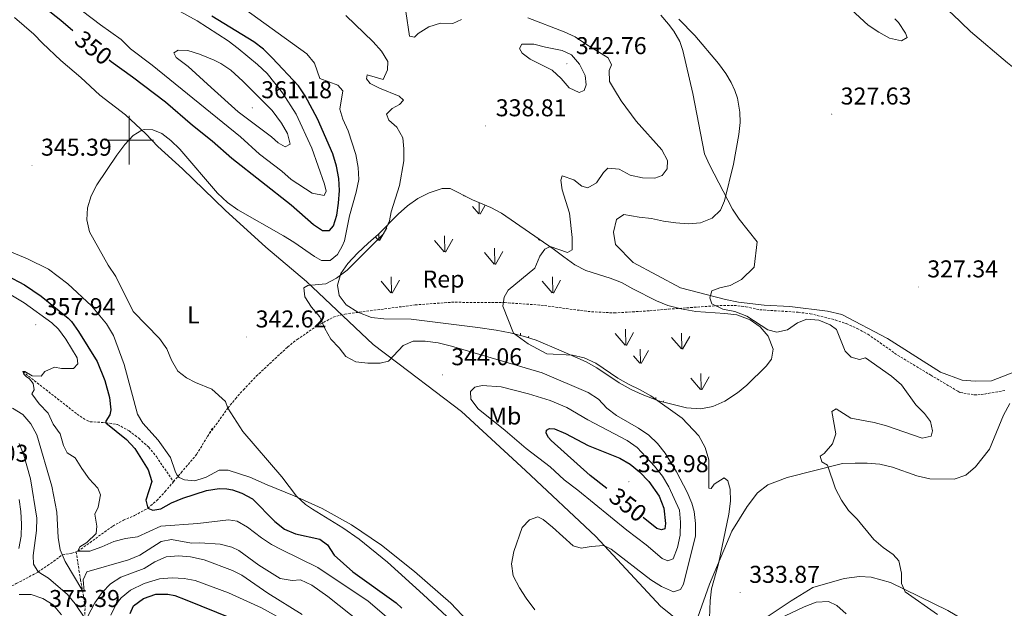
# Model space of a CAD drawing. Units: metres. Extents: x 593462 to 597958, y 4689337 to 4692368.
# Drawn here: x 595455 to 595860, y 4691307 to 4691550 of the extents above; entities that cross this region are included whole.
import ezdxf
from ezdxf.enums import TextEntityAlignment as Align

# ---------------------------------------------------------------- set-up
doc = ezdxf.new("R2010")
doc.units = ezdxf.units.M
doc.header["$MEASUREMENT"] = 0
doc.linetypes.add('TRAZOSX2', pattern=[1.5, 1, -0.5])
for name, color, linetype, lineweight in [('Carátula', 7, 'Continuous', 5), ('Level 11', 142, 'TRAZOSX2', 13), ('Level 35', 92, 'Continuous', 0), ('Level 36', 19, 'Continuous', 40), ('Level 37', 92, 'Continuous', 0), ('Level 4', 36, 'Continuous', 30), ('Level 41', 39, 'Continuous', 0), ('Level 5', 36, 'Continuous', 0), ('Level 58', 92, 'Continuous', 0), ('Level 63', 7, 'Continuous', 0), ('Level 7', 1, 'Continuous', 0)]:
    doc.layers.add(name, color=color, linetype=linetype, lineweight=lineweight)
doc.styles.add('Arial', font='ARIAL.TTF', dxfattribs={"height": 0.2})

# ---------------------------------------------------------------- blocks, each defined once
blk = doc.blocks.new('5PATER')
at = {"layer": 'Carátula', "linetype": 'Continuous', "lineweight": 5}
h = blk.add_hatch(color=250, dxfattribs=at)
edge = h.paths.add_edge_path()
edge.add_ellipse((0, 0), major_axis=(-1.33, -1.34), ratio=0.999422, start_angle=0, end_angle=360)

msp = doc.modelspace()

# ---------------------------------------------------------------- linework, layer by layer
at = {"layer": 'Level 11', "color": 142, "linetype": 'TRAZOSX2', "lineweight": 13}
for points in [[(595532.26, 4691378.1, 345.68), (595540.73, 4691389.8, 345), (595543.8, 4691393.66, 344.21), (595547.07, 4691397.31, 343.04), (595552.37, 4691402.93, 342.34), (595565.26, 4691414.92, 341.27), (595569.16, 4691418.01, 340.93), (595577.39, 4691423.63, 340.2), (595584.06, 4691427.18, 339.34), (595588.84, 4691428.48, 338.7), (595617.83, 4691432.27, 336.87), (595632.79, 4691433.34, 336.1), (595654.64, 4691433.2, 335), (595669.59, 4691432.17, 334.26), (595688.88, 4691429.56, 333.18), (595699.71, 4691428.93, 332.74), (595714.4, 4691429.83, 331.87), (595722.11, 4691430.5, 331.87), (595741.73, 4691431.92, 330), (595749.11, 4691432.06, 330), (595753.99, 4691431.49, 329.01), (595759.66, 4691430.28, 328.96), (595775.5, 4691429.23, 328.7), (595780.46, 4691428.63, 328.7), (595790.77, 4691426.09, 328.44), (595795.25, 4691424.55, 327.65), (595799.81, 4691422.56, 327.35), (595804.19, 4691420.18, 327.13), (595816.46, 4691411.56, 326.64), (595830.11, 4691403.35, 326.11), (595841.26, 4691396.73, 326.09), (595842.25, 4691396.17, 326.09), (595848.01, 4691395.26, 326.09), (595850.8, 4691395.34, 326.09), (595860.97, 4691397.05, 325.56)], [(595456.26, 4691404.8, 355), (595478.62, 4691387.3, 351.09), (595482.79, 4691384.62, 350.44), (595483.95, 4691384.19, 350.3), (595490.39, 4691383.78, 350), (595495.3, 4691383.02, 349.56), (595499.99, 4691380.38, 349.22), (595504.02, 4691377.38, 349.22), (595508.11, 4691373.65, 349.22), (595511.3, 4691369.8, 348.82), (595518.26, 4691359.48, 348.08)], [(595532.26, 4691378.1, 345.68), (595534.34, 4691381.57, 345.3)], [(595518.26, 4691359.48, 348.08), (595521.4, 4691363.19, 347.92), (595527.83, 4691370.74, 346.49), (595532.26, 4691378.1, 345.68)], [(595478.25, 4691330.66, 355.44), (595478.95, 4691330.88, 355), (595493.31, 4691341.23, 351.61), (595497.64, 4691343.63, 350.98), (595502.29, 4691345.59, 350.58), (595507.69, 4691348.56, 350), (595511.4, 4691351.77, 349.14), (595514.79, 4691355.38, 348.26), (595518.26, 4691359.48, 348.08)], [(595400.24, 4691327.76, 375), (595409.7, 4691320.49, 373.18), (595413.84, 4691317.81, 372.42), (595418.75, 4691314.83, 371.61), (595423.32, 4691313.1, 370.54), (595426, 4691312.57, 370), (595430.98, 4691311.93, 369.63), (595435.95, 4691311.94, 369.27), (595444.45, 4691313.53, 367.92), (595449, 4691315.38, 367.66), (595453.57, 4691317.54, 367.06), (595462.6, 4691322.34, 365), (595466.42, 4691324.95, 363.46), (595472.53, 4691329.38, 360), (595476.38, 4691330.05, 356.63), (595478.25, 4691330.66, 355.44)], [(595441.41, 4691205.04, 395), (595459.47, 4691227.41, 383.07), (595463.6, 4691232.09, 381.09), (595469.92, 4691237.5, 380), (595471.67, 4691240.43, 379.48), (595473.43, 4691244.3, 378.44), (595475.06, 4691248.43, 376.87), (595476.54, 4691253.13, 376.04), (595477.73, 4691258.08, 375.71), (595478.53, 4691262.11, 375), (595478.55, 4691266.43, 372.34), (595478.29, 4691268.13, 371.61), (595475.54, 4691276.77, 370), (595475.83, 4691281.65, 368.97), (595480.88, 4691298.52, 366.04), (595481.81, 4691303.3, 365), (595481.86, 4691307.88, 363.21), (595481.28, 4691312.4, 360.93), (595480.05, 4691319.03, 358.1), (595479.5, 4691322.23, 357.13), (595478.25, 4691330.66, 355.44)]]:
    msp.add_polyline3d(points, dxfattribs=at)
at = {"layer": 'Level 35', "color": 92, "linetype": 'Continuous', "lineweight": 0, "ltscale": 0.5}
msp.add_polyline3d([(595641.42, 4691475.43, 337.16), (595648.92, 4691472.34, 336.9), (595653.32, 4691469.97, 336.9), (595674.65, 4691455.38, 336.9), (595678.96, 4691452, 336.9), (595683.61, 4691448.77, 336.64), (595688.03, 4691446.47, 336.15), (595698.1, 4691443.28, 334.82), (595702.71, 4691441.42, 334.33), (595707.42, 4691438.84, 333.53), (595717.23, 4691433.9, 332.99), (595721.88, 4691432.07, 332.99), (595727.39, 4691430.63, 332.99), (595733.4, 4691429.57, 332.99), (595745.26, 4691428.78, 332.99), (595750.21, 4691428.13, 332.99), (595755.76, 4691426.17, 332.99), (595759.91, 4691423.29, 332.99), (595763.21, 4691419.41, 332.99), (595765.17, 4691414.04, 332.99), (595764.46, 4691409.87, 333.25), (595762.26, 4691407.05, 333.51), (595754.32, 4691399.28, 334.82), (595750.5, 4691396.1, 335.33), (595745.24, 4691392.68, 335.34), (595740.37, 4691390.39, 335.34), (595735.46, 4691389.45, 335.79), (595729.53, 4691389.9, 336.1), (595718.03, 4691392.78, 336.6), (595711.33, 4691395.35, 336.9), (595706.79, 4691397.43, 337.16), (595701.85, 4691400.25, 337.16), (595692.56, 4691406.4, 337.16), (595688.22, 4691408.88, 337.16), (595677.92, 4691413.4, 337.16), (595667.6, 4691417.68, 337.69), (595662.85, 4691419.26, 337.63), (595656.94, 4691420.79, 338.13), (595651.19, 4691421.84, 338.63), (595643.58, 4691422.93, 338.99), (595622.79, 4691425.62, 341.04), (595616.21, 4691426.37, 341.08), (595604.84, 4691426.48, 341.08), (595599.88, 4691427.08, 341.08), (595594.17, 4691429.26, 341.08), (595589.36, 4691432.32, 341.08), (595586.55, 4691436.19, 341.08), (595585.76, 4691440.37, 341.08), (595587.14, 4691445.21, 341.08), (595590.12, 4691449.23, 341.08), (595594.08, 4691453.5, 341.08), (595598.46, 4691457.63, 341.08), (595602.68, 4691461.43, 340.56), (595610.78, 4691469.54, 340.04), (595614.66, 4691473.02, 339.52), (595618.87, 4691475.98, 339.25), (595623.57, 4691478.44, 338.99), (595628.94, 4691480.23, 338.73), (595632.28, 4691480.2, 338.73), (595641.42, 4691475.43, 337.16)], dxfattribs=at)
at = {"layer": 'Level 36', "color": 92, "linetype": 'Continuous', "lineweight": 0}
for points in [[(595785.18, 4691565.02, 327.5), (595804.29, 4691547.32, 327.23), (595808.66, 4691544.52, 327.19), (595813.13, 4691542.06, 326.64), (595818.12, 4691540.99, 326.16), (595820.37, 4691542.28, 326.02), (595819.65, 4691544.03, 325.78), (595816.79, 4691548.42, 325.47), (595815.27, 4691549.96, 325.47)], [(595835.41, 4691554.92, 325.91), (595838.9, 4691552.06, 326.09), (595846.47, 4691544.84, 326.43), (595861.72, 4691531.92, 326.88), (595868.61, 4691526.34, 326.98)], [(595452.82, 4691550.59, 345.35), (595460.77, 4691543.68, 345.42), (595464.33, 4691539.96, 345.49), (595471.94, 4691532.78, 345.32), (595480.16, 4691525.81, 345.21), (595487.98, 4691518.63, 345.18), (595498.47, 4691510.51, 345.14), (595506.85, 4691502.72, 344.97), (595511.86, 4691497.51, 344.94), (595522.06, 4691488.27, 344.39), (595539.57, 4691471.29, 343.83), (595556.29, 4691455.95, 341.8), (595573.12, 4691441.92, 338.47), (595600.56, 4691416.02, 338.47), (595615.16, 4691404.85, 340.04), (595636.89, 4691388.42, 341.08), (595663.23, 4691364.1, 341.08), (595692.21, 4691336.9, 340.04), (595718.84, 4691308.23, 337.43)], [(595742.66, 4691531.54, 329.3), (595732.96, 4691543.1, 329.54), (595726.33, 4691549.83, 329.61)], [(595871.73, 4691407.51, 324.89), (595855.12, 4691400.99, 325.68), (595848.44, 4691400.89, 326.2), (595843.09, 4691401.27, 326.46), (595834.1, 4691404.54, 326.46), (595812.34, 4691418.46, 326.46), (595793.55, 4691428.33, 327.24), (595787.55, 4691429.73, 328.02), (595772.02, 4691431.55, 328.29), (595761.5, 4691432.16, 328.55), (595750.98, 4691433.43, 329.59), (595745.65, 4691434.49, 329.59), (595727.08, 4691439.22, 330.64), (595707.5, 4691449.73, 331.68), (595700.31, 4691457.06, 332.2), (595699.42, 4691462.23, 332.46), (595700.64, 4691467.37, 332.46), (595703.71, 4691469.45, 332.46), (595709.99, 4691468.32, 332.12), (595715.08, 4691467.78, 331.92), (595720.1, 4691466.71, 331.57), (595725.16, 4691466.03, 331.44), (595730.17, 4691465.62, 331.06), (595735.33, 4691466.04, 330.5), (595740.05, 4691467.97, 330.37), (595743.57, 4691471.29, 330.16), (595745.11, 4691475.11, 330.09), (595748.82, 4691490.2, 329.47), (595751.05, 4691502.43, 329.26), (595751.63, 4691507.27, 329.06), (595751.51, 4691511.51, 328.99), (595750.48, 4691517.36, 329.06), (595749.45, 4691520.54, 329.06), (595747.93, 4691523.79, 329.06), (595745.68, 4691527.5, 329.19), (595742.66, 4691531.54, 329.3)], [(595519.73, 4691362.34, 348.13), (595519.01, 4691363.8, 348), (595517.05, 4691369.45, 347.87), (595511.98, 4691376.58, 347.87), (595505.64, 4691383.61, 347.74), (595503.47, 4691387.28, 347.61), (595497.94, 4691407.68, 346.44), (595493.52, 4691419.61, 345.91), (595490.73, 4691424.43, 345.52), (595484.5, 4691431.88, 346.04), (595474.74, 4691440.91, 346.31), (595466.83, 4691446.91, 346.57), (595458.19, 4691451.24, 347.22), (595447.35, 4691455.79, 347.87)], [(595718.84, 4691308.23, 337.43), (595727.29, 4691301.46, 335.6), (595729.8, 4691301.1, 335.08), (595732.65, 4691302.41, 335.08), (595734.17, 4691303.74, 335.08), (595738.98, 4691317.39, 334.82), (595748.22, 4691339.2, 333.77), (595754.5, 4691349.33, 332.73), (595758.74, 4691354.97, 331.94), (595762.95, 4691358.27, 331.42), (595771, 4691361.2, 330.64), (595793.79, 4691366.99, 328.81), (595798.97, 4691367.11, 328.29), (595803.98, 4691367.06, 328.29), (595809.16, 4691366.68, 328.02), (595814.33, 4691365.46, 327.5), (595824.32, 4691361.85, 327.24), (595829.66, 4691360.62, 327.24), (595839.68, 4691360.53, 327.24), (595844.55, 4691362.15, 327.24), (595848.59, 4691365.62, 327.24), (595854.35, 4691372.92, 326.72), (595860, 4691386.9, 326.2), (595862.72, 4691391.72, 325.94)], [(595650.48, 4691290.49, 342.39), (595632.45, 4691309.56, 343.17), (595617.54, 4691322.57, 343.17), (595603.94, 4691333.4, 343.7), (595591.65, 4691341.71, 344.22), (595579.52, 4691348.52, 344.48), (595568.04, 4691353.64, 344.22), (595556.89, 4691358.27, 345.26), (595549.7, 4691361.33, 346.18), (595540.84, 4691364.31, 346.7), (595537.08, 4691364.22, 346.83), (595531.74, 4691361.33, 347.74), (595529.75, 4691360.61, 348.13), (595526.92, 4691359.89, 348.13), (595522.85, 4691360.23, 348.13), (595520.56, 4691361.29, 348.13), (595519.73, 4691362.34, 348.13)], [(595813.54, 4691317.97, 330.38), (595805.54, 4691320.22, 330.64), (595800.69, 4691320.44, 330.64), (595794.5, 4691319.66, 330.9), (595781.6, 4691315.95, 331.68), (595772.68, 4691310.52, 332.47), (595760.24, 4691302.29, 333.77)], [(595861.2, 4691287.26, 328.03), (595852.09, 4691295.7, 328.29), (595843.8, 4691302.47, 328.81), (595837.16, 4691306.54, 328.81), (595813.54, 4691317.97, 330.38)]]:
    msp.add_polyline3d(points, dxfattribs=at)
at = {"layer": 'Level 4', "color": 36, "linetype": 'Continuous', "lineweight": 30}
for points in [[(595465.5, 4691554.57, 350), (595471.94, 4691549.46, 350), (595476.82, 4691545.12, 350)], [(595491.75, 4691533.07, 350), (595492.63, 4691532.38, 350), (595501.46, 4691526.09, 350), (595514.96, 4691515.82, 350), (595526.14, 4691506.26, 350), (595534.28, 4691499.78, 350), (595542.27, 4691492.64, 350), (595566.8, 4691473.49, 350), (595575.98, 4691465.41, 350), (595579.62, 4691462.83, 350), (595582.52, 4691462.89, 350), (595584.2, 4691464.83, 350), (595585.52, 4691469.17, 350), (595586.24, 4691474.15, 350), (595586.58, 4691479.27, 350), (595586.39, 4691484.26, 350), (595585.41, 4691489.31, 350), (595583.94, 4691494.46, 350), (595577.62, 4691508.88, 350), (595572.5, 4691518.26, 350), (595569.71, 4691522.42, 350), (595558.98, 4691533.99, 350), (595555.35, 4691537.5, 350), (595551.35, 4691540.52, 350), (595534.05, 4691551.12, 350)], [(595449.61, 4691444.32, 350), (595456.91, 4691440.56, 350), (595463.77, 4691435.86, 350), (595474.87, 4691426.86, 350), (595476.29, 4691425.39, 350), (595479.18, 4691421.31, 350), (595486.8, 4691408.91, 350), (595490.01, 4691401.19, 350), (595491.94, 4691394.16, 350), (595492.54, 4691389.13, 350), (595492.12, 4691387.06, 350), (595490.39, 4691384.46, 350), (595490.39, 4691383.78, 350), (595498.99, 4691376.8, 350), (595502.4, 4691373.15, 350), (595507.86, 4691364.35, 350), (595509.38, 4691359.58, 350)], [(595696.69, 4691356.76, 350), (595689.81, 4691362.08, 350), (595673.75, 4691376.46, 350), (595672.69, 4691377.7, 350), (595671.69, 4691379.53, 350), (595671.86, 4691380.76, 350), (595673.1, 4691381.44, 350), (595675.13, 4691381.21, 350), (595679.76, 4691379.31, 350), (595689.07, 4691374.38, 350), (595702.13, 4691369.18, 350), (595706.33, 4691366.78, 350), (595710.2, 4691363.62, 350), (595713.95, 4691359.58, 350), (595718.23, 4691353.56, 350), (595720.22, 4691348.62, 350), (595720.9, 4691342.36, 350), (595720.62, 4691340.11, 350), (595719.17, 4691339.65, 350), (595717.35, 4691340.2, 350), (595711.71, 4691344.81, 350)], [(595509.38, 4691359.58, 350), (595506.85, 4691351.95, 350), (595507.69, 4691348.56, 350), (595509.78, 4691347.74, 350), (595513.12, 4691348.36, 350), (595517.51, 4691350.76, 350), (595522.12, 4691352.78, 350), (595531.92, 4691355.82, 350), (595537.04, 4691356.66, 350), (595540.21, 4691356.54, 350), (595542.54, 4691356.1, 350), (595546.38, 4691354.81, 350), (595550.81, 4691352.47, 350), (595559.97, 4691343.06, 350), (595563.94, 4691340.02, 350), (595568.53, 4691338.01, 350), (595578.57, 4691335.89, 350), (595581.71, 4691333.46, 350), (595584.5, 4691329.3, 350), (595592.15, 4691322.41, 350), (595609.92, 4691309.59, 350), (595612.36, 4691307.5, 350)], [(595500.44, 4691305.27, 375), (595501.87, 4691308.42, 375), (595505.91, 4691311.44, 375), (595511.01, 4691313.22, 375), (595516.01, 4691313.22, 375), (595518.87, 4691312.61, 375), (595523.06, 4691310.96, 375), (595542.38, 4691303.13, 375)]]:
    msp.add_polyline3d(points, dxfattribs=at)
at = {"layer": 'Level 5', "color": 36, "linetype": 'Continuous', "lineweight": 0}
for points in [[(595473.4, 4691558.89, 355), (595488.19, 4691547.58, 355), (595496.78, 4691541.45, 355), (595500.59, 4691537.6, 355), (595509.5, 4691530.92, 355)], [(595547.06, 4691554.42, 345), (595573.23, 4691535.58, 345), (595576.36, 4691531.68, 345), (595578.56, 4691525.41, 345), (595586, 4691522.71, 345), (595587.95, 4691520.3, 345), (595586.76, 4691512.79, 345), (595588.06, 4691508.75, 345), (595590.23, 4691503.89, 345), (595593.36, 4691494.09, 345), (595594.35, 4691488.84, 345), (595594.6, 4691483.84, 345), (595593.51, 4691478.64, 345), (595590.82, 4691468.96, 345), (595588.65, 4691458.59, 345), (595587.8, 4691456.4, 345), (595585.87, 4691453.01, 345), (595582.75, 4691450.56, 345), (595579.3, 4691450.52, 345), (595576.36, 4691452.19, 345), (595567.85, 4691458.14, 345), (595563.58, 4691460.75, 345), (595544.8, 4691471.42, 345), (595540.55, 4691474.44, 345), (595536.43, 4691478.29, 345), (595520.85, 4691496.29, 345), (595517.13, 4691499.98, 345), (595513.46, 4691502.77, 345), (595509.83, 4691504.36, 345), (595506.23, 4691504.47, 345), (595505.25, 4691504.2, 345), (595501.69, 4691502, 345), (595498.23, 4691498.32, 345), (595494.94, 4691493.87, 345), (595486.72, 4691481.62, 345), (595484.44, 4691477.17, 345), (595482.92, 4691472.26, 345), (595482.61, 4691467.21, 345), (595483.7, 4691462.33, 345), (595491.36, 4691448.66, 345), (595494.49, 4691444, 345), (595501.72, 4691429.57, 345), (595512.5, 4691418.44, 345), (595515.55, 4691414.23, 345), (595517.41, 4691409.47, 345), (595520.12, 4691404.92, 345), (595523.66, 4691402.29, 345), (595527.33, 4691400.34, 345), (595534.07, 4691397.57, 345), (595539.69, 4691392.49, 345), (595540.73, 4691389.8, 345), (595546.84, 4691380.12, 345), (595562.92, 4691361.45, 345), (595568.93, 4691353.48, 345), (595572.66, 4691350.13, 345), (595575.51, 4691348.17, 345)], [(595509.5, 4691530.92, 355), (595545.87, 4691501.36, 355), (595553.72, 4691494.33, 355), (595562.88, 4691487.28, 355), (595566.68, 4691483.88, 355), (595575.43, 4691478.23, 355), (595580.31, 4691477.34, 355), (595581.1, 4691479.01, 355), (595580.42, 4691481.96, 355), (595575.24, 4691496.79, 355), (595568.86, 4691510.8, 355), (595563.12, 4691519.48, 355), (595556.81, 4691527.55, 355), (595552.85, 4691531.25, 355), (595544.92, 4691537.82, 355), (595540.82, 4691540.91, 355), (595527.97, 4691549.17, 355), (595513.8, 4691557.03, 355)], [(595589.21, 4691551.33, 340), (595600.54, 4691540.55, 340), (595603.97, 4691536.66, 340), (595606.53, 4691532.36, 340), (595606.45, 4691529.05, 340), (595604.6, 4691525.01, 340), (595598, 4691526.97, 340), (595597.7, 4691525.24, 340), (595599.29, 4691523.34, 340), (595603.09, 4691521.42, 340), (595611.17, 4691518.11, 340), (595612.96, 4691516.49, 340), (595611.34, 4691514.76, 340), (595608.27, 4691513.15, 340), (595606.01, 4691510.79, 340), (595607, 4691508.25, 340), (595610.3, 4691505.43, 340), (595612.66, 4691501.02, 340), (595613.15, 4691496.48, 340), (595613.2, 4691491.48, 340), (595611.36, 4691481.4, 340), (595607.9, 4691470.6, 340), (595607.22, 4691466.86, 340), (595604.89, 4691461.66, 340), (595589.79, 4691446.49, 340), (595585.43, 4691443.27, 340), (595581.08, 4691440.96, 340), (595573.58, 4691440.18, 340), (595571.97, 4691439.34, 340), (595572.33, 4691435.51, 340), (595575.1, 4691431.34, 340), (595578.53, 4691427.29, 340), (595580.62, 4691422.58, 340), (595583.04, 4691418.21, 340), (595586.54, 4691414.54, 340), (595589.23, 4691411.09, 340), (595593.39, 4691408.84, 340), (595598.35, 4691408.22, 340), (595603.43, 4691408.33, 340), (595606.79, 4691409.07, 340), (595612.81, 4691415.51, 340), (595616.94, 4691417.29, 340), (595621.97, 4691417.4, 340), (595627.26, 4691416.65, 340), (595632.7, 4691415.32, 340)], [(595613.89, 4691553.04, 335), (595615.52, 4691542.9, 335), (595617.5, 4691542.46, 335), (595619.05, 4691543.97, 335), (595623.38, 4691546.69, 335), (595628.24, 4691548.17, 335), (595633.32, 4691548, 335), (595636.87, 4691549.7, 335)], [(595664.23, 4691550.42, 335), (595679.21, 4691544.67, 335), (595683.74, 4691542.55, 335), (595688.3, 4691539.38, 335), (595697.31, 4691533.98, 335), (595698.69, 4691531.08, 335), (595697.74, 4691528.75, 335), (595697.87, 4691524.23, 335), (595699.84, 4691520.72, 335), (595702.56, 4691516.26, 335), (595708.82, 4691507.89, 335), (595719.31, 4691496.09, 335), (595721.73, 4691491.7, 335), (595721.58, 4691488.24, 335), (595719.57, 4691485.54, 335), (595716.49, 4691484.47, 335), (595711.45, 4691484.57, 335), (595706.35, 4691485.7, 335), (595701.78, 4691488.05, 335), (595697.08, 4691488.47, 335), (595695.29, 4691486.81, 335), (595692.48, 4691482.47, 335), (595688.94, 4691480.39, 335), (595686.37, 4691481.06, 335), (595683.07, 4691483.75, 335), (595678.34, 4691485.44, 335), (595677.72, 4691483.64, 335)], [(595832.87, 4691304.8, 330), (595819.59, 4691314.15, 330), (595818.02, 4691317.59, 330), (595818.01, 4691321.82, 330), (595816.94, 4691326.96, 330), (595814.66, 4691329.6, 330), (595810.55, 4691332.45, 330), (595806.67, 4691335.67, 330), (595799.78, 4691344.03, 330), (595796.18, 4691347.7, 330), (595793.38, 4691351.85, 330), (595790.87, 4691356.53, 330), (595787.53, 4691366.29, 330), (595785.25, 4691367.65, 330), (595784.58, 4691370.06, 330), (595786.19, 4691371.12, 330), (595789.7, 4691375.04, 330), (595790.98, 4691379.2, 330), (595789.41, 4691388.36, 330), (595791.13, 4691389.47, 330), (595797.24, 4691385.66, 330), (595806.8, 4691383.86, 330), (595811.86, 4691382.42, 330), (595826.58, 4691377.41, 330), (595830.28, 4691378.28, 330), (595830.83, 4691380.47, 330), (595830.01, 4691384.27, 330), (595827.53, 4691387.5, 330), (595823.98, 4691391.18, 330), (595818.01, 4691399.36, 330), (595813.93, 4691402.86, 330), (595803.16, 4691410.47, 330), (595800.74, 4691409.8, 330), (595797.28, 4691410.74, 330), (595794.79, 4691413.23, 330), (595791.29, 4691422.2, 330), (595788.64, 4691424.04, 330), (595784, 4691425.96, 330), (595779.02, 4691426.44, 330), (595775.22, 4691424.87, 330), (595771.07, 4691421.97, 330), (595766.68, 4691420.99, 330), (595763.05, 4691422.05, 330), (595754.34, 4691427.64, 330), (595749.49, 4691429.61, 330), (595744.52, 4691430.57, 330), (595740, 4691432.75, 330), (595739.17, 4691435.17, 330), (595739.94, 4691438.1, 330), (595743.25, 4691439.3, 330), (595747.48, 4691440.2, 330), (595752.19, 4691442.73, 330), (595757.4, 4691447.83, 330), (595758.68, 4691458.24, 330), (595751.24, 4691467.48, 330), (595748.5, 4691471.65, 330), (595738.93, 4691489.88, 330), (595736.89, 4691494.45, 330), (595732.12, 4691519.24, 330), (595727.99, 4691536.94, 330), (595726.75, 4691540.6, 330), (595724.28, 4691544.92, 330), (595722.11, 4691547.75, 330), (595718.89, 4691551.56, 330)], [(595671.51, 4691538.37, 340), (595666.69, 4691539.61, 340), (595661.69, 4691539.56, 340), (595660.8, 4691537.76, 340), (595661.8, 4691535.92, 340), (595665.17, 4691533.33, 340), (595674.27, 4691528.87, 340), (595677.9, 4691525.39, 340), (595681.15, 4691521.6, 340), (595685.27, 4691519.65, 340), (595687.35, 4691520.52, 340), (595688.24, 4691522.89, 340), (595687.81, 4691526.64, 340), (595685.43, 4691531.32, 340), (595682.18, 4691535.11, 340), (595678.27, 4691536.96, 340), (595671.51, 4691538.37, 340)], [(595533.78, 4691521.68, 360), (595544.9, 4691511.77, 360), (595558.64, 4691501.41, 360), (595561.42, 4691498.98, 360), (595564.32, 4691497.25, 360), (595566.36, 4691498.47, 360), (595565.24, 4691502.79, 360), (595562.73, 4691507.11, 360), (595558.96, 4691512.21, 360), (595546.87, 4691524.27, 360), (595541.87, 4691528.86, 360), (595537.73, 4691531.65, 360), (595535.06, 4691532.99, 360), (595529.04, 4691535.41, 360), (595524.26, 4691536.9, 360), (595520.27, 4691537.16, 360), (595518.43, 4691535.94, 360), (595519.33, 4691534.07, 360), (595524.28, 4691530.31, 360), (595533.78, 4691521.68, 360)], [(595677.72, 4691483.64, 335), (595678.26, 4691479.61, 335), (595681.4, 4691470.02, 335), (595682.44, 4691459.93, 335), (595682.41, 4691454.93, 335), (595680.5, 4691453.78, 335), (595673.44, 4691456.29, 335), (595671.16, 4691455.17, 335), (595669.08, 4691452.26, 335), (595667.04, 4691447.42, 335), (595656.07, 4691438.28, 335), (595654.4, 4691435.48, 335), (595653.89, 4691431.74, 335), (595658.24, 4691420.68, 335), (595664.29, 4691416.17, 335), (595672.06, 4691412.16, 335), (595682.56, 4691411.55, 335), (595687.44, 4691410.44, 335), (595692.19, 4691408.31, 335), (595701.24, 4691402.12, 335), (595705.66, 4691399.61, 335), (595710.5, 4691397.37, 335), (595714.78, 4691394.78, 335), (595727.72, 4691385.65, 335), (595734.62, 4691378.39, 335), (595737.17, 4691373.58, 335), (595738.67, 4691368.54, 335), (595738.66, 4691356.77, 335), (595739.68, 4691356.76, 335), (595740.93, 4691358.46, 335), (595745.02, 4691361.09, 335), (595746.5, 4691359.85, 335), (595747.54, 4691356.47, 335), (595747.68, 4691351.47, 335), (595747.01, 4691346.16, 335), (595742.67, 4691325.73, 335), (595739.86, 4691315.36, 335), (595739.24, 4691310.4, 335), (595738.85, 4691299.7, 335)], [(595447.89, 4691438.51, 355), (595456.83, 4691433.04, 355), (595468.26, 4691424.92, 355), (595470.95, 4691422.24, 355), (595473.95, 4691418.18, 355), (595478.66, 4691410.45, 355), (595478.9, 4691408.06, 355), (595477.13, 4691406.14, 355), (595472.13, 4691406.04, 355), (595469.31, 4691406.65, 355), (595465.37, 4691404.79, 355), (595463.82, 4691402.92, 355), (595460.05, 4691403.11, 355), (595457.11, 4691404.8, 355), (595456.26, 4691404.8, 355)], [(595632.7, 4691415.32, 340), (595670.06, 4691404.35, 340), (595689.08, 4691396.18, 340), (595693.32, 4691393.47, 340), (595696.69, 4691389.76, 340), (595700.66, 4691386.73, 340), (595709.76, 4691381.49, 340), (595713.96, 4691378.64, 340), (595717.61, 4691375.23, 340), (595720.78, 4691371.24, 340), (595725.47, 4691363.6, 340), (595729.75, 4691355.25, 340), (595731.7, 4691350.65, 340), (595732.62, 4691347.29, 340), (595733.29, 4691342.26, 340), (595733.23, 4691337.26, 340), (595728.27, 4691317.26, 340), (595727.02, 4691315.08, 340), (595724.23, 4691314.19, 340), (595719.28, 4691316.36, 340), (595714.89, 4691319.09, 340), (595698.46, 4691331.67, 340), (595695.43, 4691333.19, 340), (595690.24, 4691332.82, 340), (595686.17, 4691332.16, 340), (595682.81, 4691333.05, 340), (595674.41, 4691340.85, 340), (595670.51, 4691343.98, 340), (595668.32, 4691345.07, 340), (595664.84, 4691343.87, 340), (595661.92, 4691340.64, 340), (595658.4, 4691330.83, 340), (595657.48, 4691325.68, 340), (595658.19, 4691320.72, 340), (595660.81, 4691315.79, 340), (595663.5, 4691311.58, 340), (595667.14, 4691306.76, 340)], [(595456.26, 4691404.8, 355), (595456.72, 4691403.69, 355), (595457.57, 4691402.82, 355), (595459.02, 4691401.88, 355), (595460.46, 4691399.94, 355), (595460.92, 4691397.25, 355), (595459.97, 4691395.63, 355), (595462.98, 4691391.54, 355), (595466.66, 4691387.69, 355), (595468.71, 4691383.13, 355), (595471.6, 4691379.18, 355), (595472.94, 4691374.34, 355), (595474.51, 4691371.33, 355), (595477.83, 4691369.3, 355), (595480.5, 4691364.97, 355), (595483.6, 4691360.72, 355), (595487.09, 4691356.8, 355), (595488.27, 4691354.06, 355), (595487.26, 4691349.06, 355), (595485.9, 4691346.16, 355), (595486.79, 4691341.24, 355), (595486.39, 4691338.2, 355), (595482.6, 4691334.46, 355), (595479.72, 4691332.63, 355), (595478.95, 4691330.88, 355), (595483.82, 4691330.86, 355), (595488.75, 4691332.63, 355), (595493.72, 4691334.9, 355), (595498.58, 4691336.13, 355), (595503.53, 4691336.82, 355), (595513.12, 4691341.22, 355), (595528.33, 4691342.29, 355), (595540.92, 4691343.84, 355), (595544.44, 4691343.28, 355), (595548.76, 4691340.76, 355), (595554.48, 4691336.44, 355), (595558.68, 4691333.71, 355), (595562.56, 4691331.54, 355), (595577.73, 4691324.23, 355), (595598.45, 4691310.39, 355), (595606.04, 4691303.84, 355)], [(595679.1, 4691360.2, 345), (595673.32, 4691365.56, 345), (595663.45, 4691373.14, 345), (595654.91, 4691380.5, 345), (595643.76, 4691389.43, 345), (595640.7, 4691393.53, 345), (595640.57, 4691396.58, 345), (595642.3, 4691398.38, 345), (595645.41, 4691399.15, 345), (595653.27, 4691398.54, 345), (595664.49, 4691395.7, 345), (595673.33, 4691392.92, 345), (595680.24, 4691389.98, 345), (595688.87, 4691384.92, 345), (595705.14, 4691376.42, 345), (595709.21, 4691373.51, 345), (595716.32, 4691365.83, 345), (595719.65, 4691361.78, 345), (595722.23, 4691357.43, 345), (595726.68, 4691347.81, 345), (595727.11, 4691342.83, 345), (595726.9, 4691337.43, 345), (595725.84, 4691332.47, 345), (595724.09, 4691327.8, 345), (595721.88, 4691326.95, 345), (595719.48, 4691327.93, 345), (595712.9, 4691333.5, 345), (595704.95, 4691339.57, 345), (595684.78, 4691355.98, 345), (595679.1, 4691360.2, 345)], [(595451.96, 4691389.74, 360), (595456.26, 4691387.11, 360), (595459.57, 4691383.36, 360), (595461.99, 4691378.82, 360), (595468.25, 4691357.61, 360), (595470.28, 4691346.93, 360), (595470.83, 4691336.55, 360), (595471.61, 4691331.5, 360), (595473.72, 4691326.61, 360), (595480.93, 4691314.47, 360), (595481.57, 4691314.46, 360), (595481.12, 4691319.17, 360), (595482.55, 4691322.41, 360), (595499.74, 4691327.37, 360), (595504.39, 4691329.2, 360), (595513.17, 4691334.86, 360), (595517.53, 4691335.65, 360), (595525.7, 4691334.24, 360), (595529.08, 4691334.31, 360)], [(595454.74, 4691375.23, 365), (595456.72, 4691370.42, 365), (595459.37, 4691360.7, 365), (595462.02, 4691344.47, 365), (595461.9, 4691339.47, 365), (595460.52, 4691329.12, 365), (595460.67, 4691325.49, 365), (595462.6, 4691322.34, 365), (595466.88, 4691319.76, 365), (595474.62, 4691313.11, 365), (595477.82, 4691309.26, 365)], [(595454.7, 4691352.23, 370), (595455.43, 4691347.28, 370), (595455.76, 4691342.04, 370), (595455.52, 4691337.05, 370), (595454.59, 4691331.96, 370)], [(595575.51, 4691348.17, 345), (595587.95, 4691340.56, 345), (595594.75, 4691335.9, 345), (595606.34, 4691326.36, 345), (595621.16, 4691313.07, 345), (595636.77, 4691298.6, 345)], [(595529.08, 4691334.31, 360), (595537.46, 4691333.8, 360), (595542.3, 4691332.54, 360), (595545.25, 4691331.23, 360), (595553.46, 4691325.16, 360), (595562.21, 4691319.6, 360), (595567.14, 4691318.77, 360), (595570.57, 4691319.11, 360), (595575.2, 4691316.93, 360), (595581.79, 4691312.26, 360), (595605.24, 4691293.74, 360)], [(595482.88, 4691303.85, 365), (595485.84, 4691309.69, 365), (595488.87, 4691313.83, 365), (595492.37, 4691317.48, 365), (595496.57, 4691320.2, 365), (595506.17, 4691323.82, 365), (595510.6, 4691326.52, 365), (595515.34, 4691328.57, 365), (595520.39, 4691329.05, 365), (595525.36, 4691328.51, 365), (595530.96, 4691327.28, 365), (595542.64, 4691322.91, 365), (595546.41, 4691321.03, 365), (595557.09, 4691313.65, 365), (595571.33, 4691304.85, 365)], [(595492.51, 4691304.58, 370), (595494.65, 4691309.1, 370), (595496.79, 4691311.7, 370), (595500.64, 4691314.89, 370), (595506.23, 4691317.64, 370), (595512.49, 4691319.53, 370), (595517.75, 4691319.97, 370), (595522.74, 4691319.65, 370), (595527.16, 4691318.89, 370), (595540.92, 4691313.78, 370), (595554.56, 4691307.52, 370), (595562.24, 4691303.31, 370)], [(595454.7, 4691313.01, 370), (595459.7, 4691313.14, 370), (595464.53, 4691311.46, 370), (595468.74, 4691308.77, 370), (595472.11, 4691304.7, 370)], [(595477.82, 4691309.26, 365), (595481.81, 4691303.3, 365)], [(595762.57, 4691300.77, 335), (595778.03, 4691308.04, 335), (595782.92, 4691309.86, 335), (595788.05, 4691310.13, 335), (595791.46, 4691308.55, 335), (595795.33, 4691305.08, 335)]]:
    msp.add_polyline3d(points, dxfattribs=at)
at = {"layer": 'Level 58', "color": 92, "linetype": 'Continuous', "lineweight": 0}
for points in [[(595637.91, 4691477.1), (595637.67, 4691477.38)], [(595638.14, 4691477.07), (595638.14, 4691477.14)], [(595638.45, 4691476.97), (595638.46, 4691476.98)], [(595644.21, 4691469.69), (595644.14, 4691474.31)], [(595644.52, 4691469.59), (595646.6, 4691473.3)], [(595643.98, 4691469.73), (595641.42, 4691472.73)], [(595602.89, 4691458.82), (595602.84, 4691461.6)], [(595603.17, 4691458.72), (595606.14, 4691464.02)], [(595602.63, 4691458.85), (595601.41, 4691460.29)], [(595629.78, 4691454.09), (595625.73, 4691458.82)], [(595630.04, 4691454.06), (595629.92, 4691460.65)], [(595630.32, 4691453.96), (595633.29, 4691459.26)], [(595668.97, 4691458.85), (595668.12, 4691459.85)], [(595669.23, 4691458.82), (595669.23, 4691459.09)], [(595669.51, 4691458.72), (595669.59, 4691458.85)], [(595650.39, 4691449.04), (595646.34, 4691453.76)], [(595650.61, 4691449), (595650.52, 4691455.58)], [(595650.93, 4691448.9), (595653.9, 4691454.2)], [(595607.84, 4691437.25), (595603.79, 4691441.98)], [(595608.08, 4691437.22), (595607.97, 4691443.81)], [(595608.38, 4691437.12), (595611.35, 4691442.42)], [(595674.18, 4691437.25), (595670.13, 4691441.98)], [(595674.42, 4691437.22), (595674.31, 4691443.81)], [(595674.72, 4691437.12), (595677.69, 4691442.42)], [(595661.21, 4691419.69), (595661.19, 4691420.69)], [(595704.25, 4691415.69), (595700.2, 4691420.42)], [(595704.48, 4691415.65), (595704.39, 4691422.24)], [(595704.79, 4691415.56), (595707.76, 4691420.86)], [(595727.62, 4691414.11), (595727.53, 4691420.69)], [(595664.28, 4691418.78), (595664.57, 4691419.31)], [(595727.4, 4691414.15), (595723.35, 4691418.87)], [(595727.94, 4691414.01), (595730.91, 4691419.31)], [(595710.55, 4691408.27), (595710.46, 4691414.01)], [(595710.86, 4691408.18), (595713.83, 4691413.47)], [(595710.32, 4691408.31), (595707.76, 4691411.31)], [(595735.31, 4691397.44), (595731.26, 4691402.16)], [(595735.57, 4691397.41), (595735.45, 4691403.99)], [(595735.85, 4691397.3), (595738.82, 4691402.6)], [(595716.88, 4691393.22), (595716.86, 4691394.17)], [(595719.97, 4691392.29), (595720.24, 4691392.79)]]:
    msp.add_lwpolyline(points, dxfattribs=at)
at = {"layer": 'Level 63', "linetype": 'Continuous', "lineweight": 0}
for points in [[(595500, 4691490.01), (595500, 4691510.01)], [(595490, 4691500.01), (595510, 4691500.01)]]:
    msp.add_lwpolyline(points, dxfattribs=at)

# ---------------------------------------------------------------- block references
at = {"layer": 'Level 7', "color": 19, "linetype": 'Continuous', "lineweight": 0, "xscale": 0.09999983015004542, "yscale": 0.09999983015004542}
for p in [(595680.28, 4691531.5, 342.76), (595550.73, 4691513.35, 361.18), (595789.32, 4691510.76, 327.64), (595646.71, 4691505.93, 338.81), (595460.05, 4691489.72, 345.39), (595824.99, 4691439.62, 327.35), (595461.58, 4691424.08, 357.94), (595548.39, 4691419.02, 342.62), (595629, 4691403.47, 344.06), (595705.79, 4691359.45, 353.98), (595751.61, 4691313.91, 333.88)]:
    msp.add_blockref('5PATER', p, dxfattribs=at)

# ---------------------------------------------------------------- texts
at = {"layer": 'Level 37', "color": 92, "linetype": 'Continuous', "lineweight": 0, "style": 'Arial'}
for s, p in [('Rep', (595629.47, 4691442.9, 337.03)), ('L', (595526.46, 4691428.14, 344.09)), ('Mb', (595654.69, 4691386.53, 345.77))]:
    msp.add_text(s, height=7, dxfattribs=at).set_placement(p, align=Align.MIDDLE_CENTER)
at = {"layer": 'Level 41', "color": 39, "linetype": 'Continuous', "lineweight": 0, "style": 'Arial'}
for rotation, p in [(-38.045, (595485.36, 4691538.08, 350)), (-37.7298, (595705.45, 4691349.97, 350))]:
    msp.add_text('350', height=7, rotation=rotation, dxfattribs=at).set_placement(p, align=Align.MIDDLE_CENTER)
at = {"layer": 'Level 41', "color": 19, "linetype": 'Continuous', "lineweight": 0, "style": 'Arial'}
for s, p in [('342.76', (595683.95, 4691533.26, 342.76)), ('361.18', (595554.4, 4691515.12, 361.18)), ('327.63', (595793, 4691512.53, 327.64)), ('338.81', (595650.98, 4691507.69, 338.81)), ('345.39', (595463.72, 4691491.48, 345.39)), ('327.34', (595828.66, 4691441.39, 327.35)), ('357.94', (595465.25, 4691425.85, 357.94)), ('342.62', (595552.12, 4691420.79, 342.62)), ('344.06', (595632.67, 4691405.24, 344.06)), ('384.03', (595429.4, 4691365.53, 384.03)), ('353.98', (595709.47, 4691361.22, 353.98)), ('333.87', (595755.34, 4691315.68, 333.88)), ('375.39', (595467.09, 4691305.74, 375.4))]:
    msp.add_text(s, height=7, dxfattribs=at).set_placement(p, align=Align.BOTTOM_LEFT)

doc.saveas('drawing.dxf')
